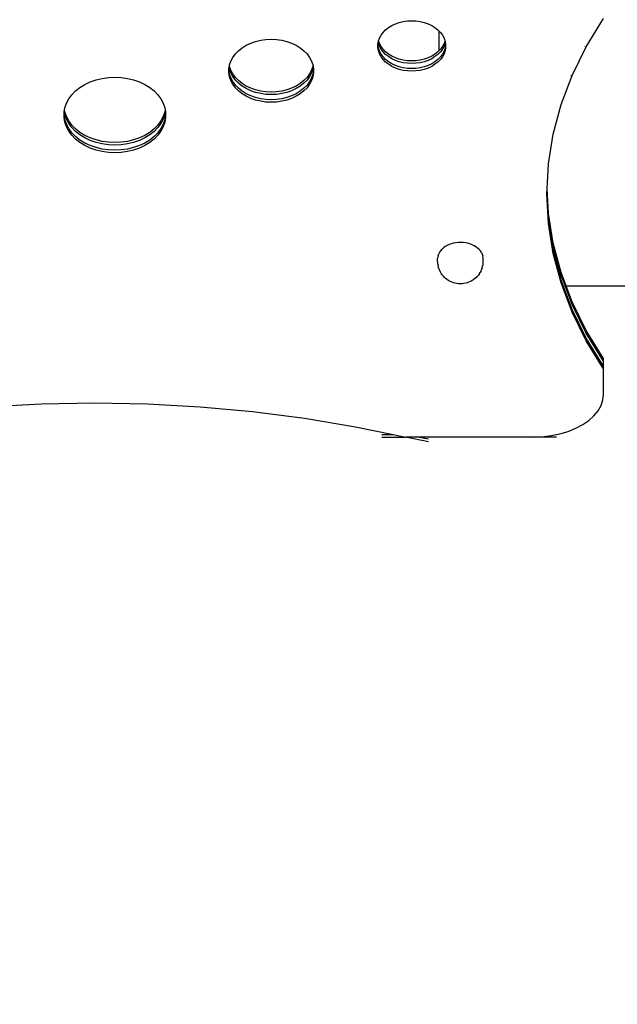
# Model space of a CAD drawing. Extents: x -4951 to 4056, y -2794 to 5064.
# Drawn here: x -491 to -22, y 550 to 1323 of the extents above; entities that cross this region are included whole.
import ezdxf

# ---------------------------------------------------------------- set-up
doc = ezdxf.new("R2010")
doc.units = 0
doc.layers.get('0').update_dxf_attribs({"linetype": 'CONTINUOUS'})
doc.layers.get('DEFPOINTS').update_dxf_attribs({"linetype": 'CONTINUOUS'})
doc.dimstyles.new('Wymiarowanie MM', dxfattribs={"dimtxt": 250, "dimasz": 250, "dimexe": 0.18, "dimexo": 0.0625, "dimgap": 50, "dimtad": 2, "dimdec": 0, "dimlfac": 0.1, "dimrnd": 1, "dimzin": 0, "dimdsep": 46, "dimtxsty": 'Standard', "dimcen": 0.09, "dimse1": 1, "dimse2": 1, "dimadec": 0, "dimazin": 0, "dimtfac": 1, "dimtdec": 0, "dimtofl": 0, "dimtmove": 0, "dimatfit": 3, "dimfxl": 1, "dimtolj": 1, "dimtzin": 0, "dimarcsym": 0})

# ---------------------------------------------------------------- blocks, each defined once
blk = doc.blocks.new('*D6')
at = {"color": 0, "lineweight": -2, "transparency": 16777216}
blk.add_line((-4611.55, 3537.23), (-4611.55, -2543.95), dxfattribs=at)
at = {"color": 0, "transparency": 16777216}
for points in [[(-4653.21, 3537.23), (-4569.88, 3537.23), (-4611.55, 3787.23)], [(-4653.21, -2543.95), (-4569.88, -2543.95), (-4611.55, -2793.95)]]:
    blk.add_solid(points, dxfattribs=at)
at = {"layer": 'DEFPOINTS', "color": 0, "transparency": 16777216}
for p in [(1304.34, 3787.23), (-4611.55, -2793.95), (-937.33, -2793.95)]:
    blk.add_point(p, dxfattribs=at)
at = {"color": 0, "transparency": 16777216, "insert": (-4786.55, 496.64), "char_height": 250, "attachment_point": 5, "rotation": 90}
blk.add_mtext('\\A1;658', dxfattribs=at)
blk = doc.blocks.new('*D7')
at = {"color": 0, "lineweight": -2, "transparency": 16777216}
blk.add_line((-3960.61, 2098.27), (-3960.61, -1099.54), dxfattribs=at)
at = {"color": 0, "transparency": 16777216}
for points in [[(-4002.28, 2098.27), (-3918.95, 2098.27), (-3960.61, 2348.27)], [(-4002.28, -1099.54), (-3918.95, -1099.54), (-3960.61, -1349.54)]]:
    blk.add_solid(points, dxfattribs=at)
at = {"layer": 'DEFPOINTS', "color": 0, "transparency": 16777216}
for p in [(1089.46, 2348.27), (-3960.61, -1349.54), (-148.98, -1349.54)]:
    blk.add_point(p, dxfattribs=at)
at = {"color": 0, "transparency": 16777216, "insert": (-4135.61, 499.37), "char_height": 250, "attachment_point": 5, "rotation": 90}
blk.add_mtext('\\A1;370', dxfattribs=at)
blk = doc.blocks.new('*D8')
at = {"color": 0, "lineweight": -2, "transparency": 16777216}
blk.add_line((-3169.83, 4725.33), (3806.12, 4725.33), dxfattribs=at)
at = {"color": 0, "transparency": 16777216}
for points in [[(-3169.83, 4766.99), (-3169.83, 4683.66), (-3419.83, 4725.33)], [(3806.12, 4766.99), (3806.12, 4683.66), (4056.12, 4725.33)]]:
    blk.add_solid(points, dxfattribs=at)
at = {"layer": 'DEFPOINTS', "color": 0, "transparency": 16777216}
for p in [(4056.12, 4725.33), (4056.12, 805.8), (-3419.83, -631.95)]:
    blk.add_point(p, dxfattribs=at)
at = {"color": 0, "transparency": 16777216, "insert": (318.14, 4900.33), "char_height": 250, "attachment_point": 5}
blk.add_mtext('\\A1;748', dxfattribs=at)
blk = doc.blocks.new('*D9')
at = {"color": 0, "lineweight": -2, "transparency": 16777216}
blk.add_line((1993.94, 4126.03), (-1580.32, 4126.03), dxfattribs=at)
at = {"color": 0, "transparency": 16777216}
for points in [[(-1580.32, 4167.69), (-1580.32, 4084.36), (-1830.32, 4126.03)], [(1993.94, 4167.69), (1993.94, 4084.36), (2243.94, 4126.03)]]:
    blk.add_solid(points, dxfattribs=at)
at = {"layer": 'DEFPOINTS', "color": 0, "transparency": 16777216}
for p in [(-1830.32, 4126.03), (2243.94, 505.43), (-1830.32, -681.95)]:
    blk.add_point(p, dxfattribs=at)
at = {"color": 0, "transparency": 16777216, "insert": (206.81, 4301.03), "char_height": 250, "attachment_point": 5}
blk.add_mtext('\\A1;407', dxfattribs=at)

msp = doc.modelspace()

# ---------------------------------------------------------------- linework, layer by layer
for p, q in [((-192.91, 1321.11), (-189.73, 1321.88)), ((-189.73, 1321.88), (-186.45, 1322.35)), ((-186.45, 1322.35), (-183.11, 1322.5)), ((-183.11, 1322.5), (-179.77, 1322.35)), ((-179.77, 1322.35), (-176.48, 1321.88)), ((-176.48, 1321.88), (-173.3, 1321.11)), ((-46.04, 1302.13), (-32.59, 1324.16)), ((-205.6, 1313.31), (-203.63, 1315.32)), ((-203.63, 1315.32), (-201.34, 1317.14)), ((-201.34, 1317.14), (-198.76, 1318.72)), ((-198.76, 1318.72), (-195.94, 1320.05)), ((-195.94, 1320.05), (-192.91, 1321.11)), ((-173.3, 1321.11), (-170.27, 1320.05)), ((-170.27, 1320.05), (-167.45, 1318.72)), ((-167.45, 1318.72), (-164.87, 1317.14)), ((-164.87, 1317.14), (-162.58, 1315.32)), ((-162.58, 1315.32), (-161.9, 1314.63)), ((-161.9, 1314.63), (-161.91, 1298.8)), ((-161.9, 1314.63), (-160.61, 1313.31)), ((-309.49, 1304.89), (-305.71, 1306.21)), ((-305.71, 1306.21), (-301.73, 1307.17)), ((-301.73, 1307.17), (-297.63, 1307.75)), ((-297.63, 1307.75), (-293.45, 1307.95)), ((-293.45, 1307.95), (-289.28, 1307.75)), ((-289.28, 1307.75), (-285.17, 1307.17)), ((-285.17, 1307.17), (-281.19, 1306.21)), ((-281.19, 1306.21), (-277.41, 1304.89)), ((-209.39, 1305.72), (-209.27, 1306.41)), ((-209.27, 1306.41), (-209.17, 1306.72)), ((-209.17, 1306.72), (-208.44, 1308.82)), ((-208.44, 1304.62), (-209.17, 1306.72)), ((-208.44, 1308.82), (-207.21, 1311.13)), ((-207.21, 1311.13), (-205.6, 1313.31)), ((-160.61, 1313.31), (-159, 1311.13)), ((-159, 1311.13), (-157.77, 1308.82)), ((-157.77, 1308.82), (-157.04, 1306.72)), ((-157.04, 1306.72), (-157.77, 1304.62)), ((-157.04, 1306.72), (-156.94, 1306.41)), ((-156.94, 1306.41), (-156.82, 1305.72)), ((-321.57, 1296.46), (-319.11, 1298.98)), ((-319.11, 1298.98), (-316.25, 1301.24)), ((-316.25, 1301.24), (-313.03, 1303.22)), ((-313.03, 1303.22), (-309.49, 1304.89)), ((-277.41, 1304.89), (-273.88, 1303.22)), ((-273.88, 1303.22), (-270.66, 1301.24)), ((-270.66, 1301.24), (-267.79, 1298.98)), ((-267.79, 1298.98), (-265.34, 1296.46)), ((-209.69, 1303.95), (-209.39, 1305.72)), ((-209.69, 1303.47), (-209.69, 1303.95)), ((-209.27, 1301), (-209.69, 1303.47)), ((-209.69, 1301.46), (-209.69, 1303.47)), ((-209.27, 1299), (-209.69, 1301.46)), ((-209.27, 1305.02), (-209.39, 1305.72)), ((-208.44, 1302.61), (-209.27, 1305.02)), ((-208.44, 1298.59), (-209.27, 1301)), ((-208.44, 1296.59), (-209.27, 1299)), ((-207.21, 1302.31), (-208.44, 1304.62)), ((-207.21, 1300.3), (-208.44, 1302.61)), ((-207.21, 1296.28), (-208.44, 1298.59)), ((-205.6, 1300.13), (-207.21, 1302.31)), ((-205.6, 1298.12), (-207.21, 1300.3)), ((-203.63, 1298.12), (-205.6, 1300.13)), ((-161.91, 1298.8), (-162.58, 1298.12)), ((-160.61, 1300.13), (-161.91, 1298.8)), ((-159, 1302.31), (-160.61, 1300.13)), ((-159, 1300.3), (-160.61, 1298.12)), ((-157.77, 1304.62), (-159, 1302.31)), ((-157.77, 1302.61), (-159, 1300.3)), ((-157.77, 1298.59), (-159, 1296.28)), ((-156.94, 1305.02), (-157.77, 1302.61)), ((-156.94, 1301), (-157.77, 1298.59)), ((-156.94, 1299), (-157.77, 1296.59)), ((-156.82, 1305.72), (-156.94, 1305.02)), ((-156.52, 1303.47), (-156.94, 1301)), ((-156.52, 1301.46), (-156.94, 1299)), ((-156.82, 1305.72), (-156.52, 1303.95)), ((-156.52, 1303.95), (-156.52, 1303.47)), ((-156.52, 1303.47), (-156.52, 1301.46)), ((-57.12, 1279.63), (-46.04, 1302.13)), ((-47.11, 1301.98), (-47.02, 1302.15)), ((-326.16, 1287.84), (-325.12, 1290.85)), ((-325.12, 1290.85), (-323.58, 1293.74)), ((-323.58, 1293.74), (-321.57, 1296.46)), ((-265.34, 1296.46), (-263.32, 1293.74)), ((-263.32, 1293.74), (-261.78, 1290.85)), ((-261.78, 1290.85), (-260.74, 1287.84)), ((-207.21, 1294.28), (-208.44, 1296.59)), ((-205.6, 1294.1), (-207.21, 1296.28)), ((-205.6, 1292.1), (-207.21, 1294.28)), ((-203.63, 1296.11), (-205.6, 1298.12)), ((-203.63, 1292.09), (-205.6, 1294.1)), ((-203.63, 1290.09), (-205.6, 1292.1)), ((-201.34, 1296.3), (-203.63, 1298.12)), ((-201.34, 1294.3), (-203.63, 1296.11)), ((-201.34, 1290.28), (-203.63, 1292.09)), ((-198.76, 1294.72), (-201.34, 1296.3)), ((-198.76, 1292.71), (-201.34, 1294.3)), ((-195.94, 1293.39), (-198.76, 1294.72)), ((-195.94, 1291.38), (-198.76, 1292.71)), ((-192.91, 1292.33), (-195.94, 1293.39)), ((-192.91, 1290.32), (-195.94, 1291.38)), ((-189.73, 1291.56), (-192.91, 1292.33)), ((-186.45, 1291.09), (-189.73, 1291.56)), ((-183.11, 1290.94), (-186.45, 1291.09)), ((-179.77, 1291.09), (-183.11, 1290.94)), ((-176.48, 1291.56), (-179.77, 1291.09)), ((-173.3, 1292.33), (-176.48, 1291.56)), ((-170.27, 1293.39), (-173.3, 1292.33)), ((-170.27, 1291.38), (-173.3, 1290.32)), ((-167.45, 1294.72), (-170.27, 1293.39)), ((-167.45, 1292.71), (-170.27, 1291.38)), ((-164.87, 1296.3), (-167.45, 1294.72)), ((-164.87, 1294.3), (-167.45, 1292.71)), ((-162.58, 1298.12), (-164.87, 1296.3)), ((-162.58, 1296.11), (-164.87, 1294.3)), ((-162.58, 1292.09), (-164.87, 1290.28)), ((-160.61, 1298.12), (-162.58, 1296.11)), ((-160.61, 1294.1), (-162.58, 1292.09)), ((-160.61, 1292.1), (-162.58, 1290.09)), ((-159, 1296.28), (-160.61, 1294.1)), ((-159, 1294.28), (-160.61, 1292.1)), ((-157.77, 1296.59), (-159, 1294.28)), ((-326.69, 1284.76), (-326.44, 1286.21)), ((-326.69, 1283.65), (-326.69, 1284.76)), ((-326.16, 1280.57), (-326.69, 1283.65)), ((-326.69, 1281.65), (-326.69, 1283.65)), ((-326.44, 1286.21), (-326.27, 1287.22)), ((-326.16, 1284.59), (-326.44, 1286.21)), ((-326.27, 1287.22), (-326.16, 1287.84)), ((-326.16, 1286.59), (-326.27, 1287.22)), ((-325.12, 1283.58), (-326.16, 1286.59)), ((-325.12, 1281.58), (-326.16, 1284.59)), ((-323.58, 1280.69), (-325.12, 1283.58)), ((-261.78, 1283.58), (-263.32, 1280.69)), ((-260.74, 1286.59), (-261.78, 1283.58)), ((-260.74, 1284.59), (-261.78, 1281.58)), ((-260.74, 1287.84), (-260.64, 1287.22)), ((-260.64, 1287.22), (-260.74, 1286.59)), ((-260.47, 1286.21), (-260.74, 1284.59)), ((-260.22, 1283.65), (-260.74, 1280.57)), ((-260.64, 1287.22), (-260.47, 1286.21)), ((-260.47, 1286.21), (-260.22, 1284.76)), ((-260.22, 1284.76), (-260.22, 1283.65)), ((-260.22, 1283.65), (-260.22, 1281.65)), ((-201.34, 1288.27), (-203.63, 1290.09)), ((-198.76, 1288.7), (-201.34, 1290.28)), ((-198.76, 1286.69), (-201.34, 1288.27)), ((-195.94, 1287.36), (-198.76, 1288.7)), ((-195.94, 1285.36), (-198.76, 1286.69)), ((-192.91, 1286.31), (-195.94, 1287.36)), ((-192.91, 1284.3), (-195.94, 1285.36)), ((-189.73, 1289.55), (-192.91, 1290.32)), ((-189.73, 1285.54), (-192.91, 1286.31)), ((-189.73, 1283.53), (-192.91, 1284.3)), ((-186.45, 1289.09), (-189.73, 1289.55)), ((-186.45, 1285.07), (-189.73, 1285.54)), ((-186.45, 1283.06), (-189.73, 1283.53)), ((-183.11, 1288.93), (-186.45, 1289.09)), ((-183.11, 1284.91), (-186.45, 1285.07)), ((-183.11, 1282.91), (-186.45, 1283.06)), ((-179.77, 1289.09), (-183.11, 1288.93)), ((-179.77, 1285.07), (-183.11, 1284.91)), ((-179.77, 1283.06), (-183.11, 1282.91)), ((-176.48, 1289.55), (-179.77, 1289.09)), ((-176.48, 1285.54), (-179.77, 1285.07)), ((-176.48, 1283.53), (-179.77, 1283.06)), ((-173.3, 1290.32), (-176.48, 1289.55)), ((-173.3, 1286.31), (-176.48, 1285.54)), ((-173.3, 1284.3), (-176.48, 1283.53)), ((-170.27, 1287.36), (-173.3, 1286.31)), ((-170.27, 1285.36), (-173.3, 1284.3)), ((-167.45, 1288.7), (-170.27, 1287.36)), ((-167.45, 1286.69), (-170.27, 1285.36)), ((-164.87, 1290.28), (-167.45, 1288.7)), ((-164.87, 1288.27), (-167.45, 1286.69)), ((-162.58, 1290.09), (-164.87, 1288.27)), ((-435.52, 1274.52), (-430.98, 1276.11)), ((-430.98, 1276.11), (-426.2, 1277.26)), ((-426.2, 1277.26), (-421.27, 1277.96)), ((-421.27, 1277.96), (-416.27, 1278.2)), ((-416.27, 1278.2), (-411.26, 1277.96)), ((-411.26, 1277.96), (-406.33, 1277.26)), ((-406.33, 1277.26), (-401.56, 1276.11)), ((-401.56, 1276.11), (-397.01, 1274.52)), ((-326.16, 1278.56), (-326.69, 1281.65)), ((-325.12, 1277.56), (-326.16, 1280.57)), ((-325.12, 1275.55), (-326.16, 1278.56)), ((-323.58, 1278.69), (-325.12, 1281.58)), ((-323.58, 1274.67), (-325.12, 1277.56)), ((-323.58, 1272.66), (-325.12, 1275.55)), ((-321.57, 1277.97), (-323.58, 1280.69)), ((-321.57, 1275.96), (-323.58, 1278.69)), ((-319.11, 1275.46), (-321.57, 1277.97)), ((-319.11, 1273.45), (-321.57, 1275.96)), ((-316.25, 1273.19), (-319.11, 1275.46)), ((-267.79, 1275.46), (-270.66, 1273.19)), ((-265.34, 1277.97), (-267.79, 1275.46)), ((-265.34, 1275.96), (-267.79, 1273.45)), ((-263.32, 1280.69), (-265.34, 1277.97)), ((-263.32, 1278.69), (-265.34, 1275.96)), ((-261.78, 1281.58), (-263.32, 1278.69)), ((-261.78, 1277.56), (-263.32, 1274.67)), ((-261.78, 1275.55), (-263.32, 1272.66)), ((-260.74, 1280.57), (-261.78, 1277.56)), ((-260.74, 1278.56), (-261.78, 1275.55)), ((-260.22, 1281.65), (-260.74, 1278.56)), ((-65.79, 1256.74), (-57.12, 1279.63)), ((-57.88, 1279.62), (-57.87, 1279.65)), ((-447.06, 1267.43), (-443.62, 1270.15)), ((-443.62, 1270.15), (-439.75, 1272.52)), ((-439.75, 1272.52), (-435.52, 1274.52)), ((-397.01, 1274.52), (-392.78, 1272.52)), ((-392.78, 1272.52), (-388.91, 1270.15)), ((-388.91, 1270.15), (-385.48, 1267.43)), ((-321.57, 1271.95), (-323.58, 1274.67)), ((-321.57, 1269.94), (-323.58, 1272.66)), ((-319.11, 1269.43), (-321.57, 1271.95)), ((-319.11, 1267.43), (-321.57, 1269.94)), ((-316.25, 1271.18), (-319.11, 1273.45)), ((-316.25, 1267.17), (-319.11, 1269.43)), ((-313.03, 1271.21), (-316.25, 1273.19)), ((-313.03, 1269.2), (-316.25, 1271.18)), ((-309.49, 1269.55), (-313.03, 1271.21)), ((-309.49, 1267.54), (-313.03, 1269.2)), ((-305.71, 1268.22), (-309.49, 1269.55)), ((-305.71, 1266.21), (-309.49, 1267.54)), ((-301.73, 1267.26), (-305.71, 1268.22)), ((-281.19, 1268.22), (-285.17, 1267.26)), ((-277.41, 1269.55), (-281.19, 1268.22)), ((-277.41, 1267.54), (-281.19, 1266.21)), ((-273.88, 1271.21), (-277.41, 1269.55)), ((-273.88, 1269.2), (-277.41, 1267.54)), ((-270.66, 1273.19), (-273.88, 1271.21)), ((-270.66, 1271.18), (-273.88, 1269.2)), ((-267.79, 1273.45), (-270.66, 1271.18)), ((-267.79, 1269.43), (-270.66, 1267.17)), ((-265.34, 1271.95), (-267.79, 1269.43)), ((-265.34, 1269.94), (-267.79, 1267.43)), ((-263.32, 1274.67), (-265.34, 1271.95)), ((-263.32, 1272.66), (-265.34, 1269.94)), ((-454.27, 1257.68), (-452.42, 1261.14)), ((-452.42, 1261.14), (-450.01, 1264.41)), ((-450.01, 1264.41), (-447.06, 1267.43)), ((-385.48, 1267.43), (-382.53, 1264.41)), ((-382.53, 1264.41), (-380.11, 1261.14)), ((-380.11, 1261.14), (-378.26, 1257.68)), ((-316.25, 1265.16), (-319.11, 1267.43)), ((-313.03, 1265.19), (-316.25, 1267.17)), ((-313.03, 1263.18), (-316.25, 1265.16)), ((-309.49, 1263.52), (-313.03, 1265.19)), ((-309.49, 1261.52), (-313.03, 1263.18)), ((-305.71, 1262.2), (-309.49, 1263.52)), ((-305.71, 1260.19), (-309.49, 1261.52)), ((-301.73, 1265.25), (-305.71, 1266.21)), ((-301.73, 1261.24), (-305.71, 1262.2)), ((-301.73, 1259.23), (-305.71, 1260.19)), ((-297.63, 1266.68), (-301.73, 1267.26)), ((-297.63, 1264.67), (-301.73, 1265.25)), ((-297.63, 1260.66), (-301.73, 1261.24)), ((-293.45, 1266.48), (-297.63, 1266.68)), ((-293.45, 1264.48), (-297.63, 1264.67)), ((-293.45, 1260.46), (-297.63, 1260.66)), ((-289.28, 1266.68), (-293.45, 1266.48)), ((-289.28, 1264.67), (-293.45, 1264.48)), ((-289.28, 1260.66), (-293.45, 1260.46)), ((-285.17, 1267.26), (-289.28, 1266.68)), ((-285.17, 1265.25), (-289.28, 1264.67)), ((-285.17, 1261.24), (-289.28, 1260.66)), ((-281.19, 1266.21), (-285.17, 1265.25)), ((-281.19, 1262.2), (-285.17, 1261.24)), ((-281.19, 1260.19), (-285.17, 1259.23)), ((-277.41, 1263.52), (-281.19, 1262.2)), ((-277.41, 1261.52), (-281.19, 1260.19)), ((-273.88, 1265.19), (-277.41, 1263.52)), ((-273.88, 1263.18), (-277.41, 1261.52)), ((-270.66, 1267.17), (-273.88, 1265.19)), ((-270.66, 1265.16), (-273.88, 1263.18)), ((-267.79, 1267.43), (-270.66, 1265.16)), ((-455.95, 1251.51), (-455.78, 1252.51)), ((-455.78, 1252.51), (-455.52, 1254.06)), ((-455.52, 1250.96), (-455.78, 1252.51)), ((-455.52, 1254.06), (-454.27, 1257.68)), ((-378.26, 1257.68), (-377.01, 1254.06)), ((-377.01, 1254.06), (-376.75, 1252.51)), ((-376.75, 1252.51), (-377.01, 1250.96)), ((-376.75, 1252.51), (-376.58, 1251.51)), ((-297.63, 1258.65), (-301.73, 1259.23)), ((-293.45, 1258.45), (-297.63, 1258.65)), ((-289.28, 1258.65), (-293.45, 1258.45)), ((-285.17, 1259.23), (-289.28, 1258.65)), ((-72, 1233.57), (-65.79, 1256.74)), ((-456.15, 1250.36), (-455.95, 1251.51)), ((-456.15, 1248.64), (-456.15, 1250.36)), ((-455.52, 1244.94), (-456.15, 1248.64)), ((-456.15, 1246.63), (-456.15, 1248.64)), ((-455.52, 1242.93), (-456.15, 1246.63)), ((-455.52, 1248.96), (-455.95, 1251.51)), ((-454.27, 1247.35), (-455.52, 1250.96)), ((-454.27, 1245.34), (-455.52, 1248.96)), ((-454.27, 1241.33), (-455.52, 1244.94)), ((-452.42, 1243.88), (-454.27, 1247.35)), ((-452.42, 1241.88), (-454.27, 1245.34)), ((-378.26, 1247.35), (-380.11, 1243.88)), ((-378.26, 1245.34), (-380.11, 1241.88)), ((-377.01, 1250.96), (-378.26, 1247.35)), ((-377.01, 1248.96), (-378.26, 1245.34)), ((-377.01, 1244.94), (-378.26, 1241.33)), ((-376.58, 1251.51), (-377.01, 1248.96)), ((-376.38, 1248.64), (-377.01, 1244.94)), ((-376.38, 1246.63), (-377.01, 1242.93)), ((-376.58, 1251.51), (-376.38, 1250.36)), ((-376.38, 1250.36), (-376.38, 1248.64)), ((-376.38, 1248.64), (-376.38, 1246.63)), ((-454.27, 1239.32), (-455.52, 1242.93)), ((-452.42, 1237.86), (-454.27, 1241.33)), ((-452.42, 1235.86), (-454.27, 1239.32)), ((-450.01, 1240.62), (-452.42, 1243.88)), ((-450.01, 1238.61), (-452.42, 1241.88)), ((-450.01, 1234.59), (-452.42, 1237.86)), ((-447.06, 1237.6), (-450.01, 1240.62)), ((-447.06, 1235.59), (-450.01, 1238.61)), ((-443.62, 1234.88), (-447.06, 1237.6)), ((-385.48, 1237.6), (-388.91, 1234.88)), ((-382.53, 1240.62), (-385.48, 1237.6)), ((-382.53, 1238.61), (-385.48, 1235.59)), ((-380.11, 1243.88), (-382.53, 1240.62)), ((-380.11, 1241.88), (-382.53, 1238.61)), ((-380.11, 1237.86), (-382.53, 1234.59)), ((-378.26, 1241.33), (-380.11, 1237.86)), ((-378.26, 1239.32), (-380.11, 1235.86)), ((-377.01, 1242.93), (-378.26, 1239.32)), ((-450.01, 1232.59), (-452.42, 1235.86)), ((-447.06, 1231.58), (-450.01, 1234.59)), ((-447.06, 1229.57), (-450.01, 1232.59)), ((-443.62, 1232.87), (-447.06, 1235.59)), ((-443.62, 1228.86), (-447.06, 1231.58)), ((-443.62, 1226.85), (-447.06, 1229.57)), ((-439.75, 1232.5), (-443.62, 1234.88)), ((-439.75, 1230.5), (-443.62, 1232.87)), ((-439.75, 1226.48), (-443.62, 1228.86)), ((-435.52, 1230.51), (-439.75, 1232.5)), ((-435.52, 1228.5), (-439.75, 1230.5)), ((-430.98, 1228.92), (-435.52, 1230.51)), ((-426.2, 1227.77), (-430.98, 1228.92)), ((-401.56, 1228.92), (-406.33, 1227.77)), ((-397.01, 1230.51), (-401.56, 1228.92)), ((-392.78, 1232.5), (-397.01, 1230.51)), ((-392.78, 1230.5), (-397.01, 1228.5)), ((-388.91, 1234.88), (-392.78, 1232.5)), ((-388.91, 1232.87), (-392.78, 1230.5)), ((-388.91, 1228.86), (-392.78, 1226.48)), ((-385.48, 1235.59), (-388.91, 1232.87)), ((-385.48, 1231.58), (-388.91, 1228.86)), ((-385.48, 1229.57), (-388.91, 1226.85)), ((-382.53, 1234.59), (-385.48, 1231.58)), ((-382.53, 1232.59), (-385.48, 1229.57)), ((-380.11, 1235.86), (-382.53, 1232.59)), ((-75.74, 1210.2), (-72, 1233.57)), ((-439.75, 1224.47), (-443.62, 1226.85)), ((-435.52, 1224.48), (-439.75, 1226.48)), ((-435.52, 1222.48), (-439.75, 1224.47)), ((-430.98, 1226.91), (-435.52, 1228.5)), ((-430.98, 1222.9), (-435.52, 1224.48)), ((-430.98, 1220.89), (-435.52, 1222.48)), ((-426.2, 1225.76), (-430.98, 1226.91)), ((-426.2, 1221.74), (-430.98, 1222.9)), ((-421.27, 1227.07), (-426.2, 1227.77)), ((-421.27, 1225.06), (-426.2, 1225.76)), ((-421.27, 1221.04), (-426.2, 1221.74)), ((-416.27, 1226.83), (-421.27, 1227.07)), ((-416.27, 1224.83), (-421.27, 1225.06)), ((-411.26, 1227.07), (-416.27, 1226.83)), ((-411.26, 1225.06), (-416.27, 1224.83)), ((-406.33, 1227.77), (-411.26, 1227.07)), ((-406.33, 1225.76), (-411.26, 1225.06)), ((-406.33, 1221.74), (-411.26, 1221.04)), ((-401.56, 1226.91), (-406.33, 1225.76)), ((-401.56, 1222.9), (-406.33, 1221.74)), ((-397.01, 1228.5), (-401.56, 1226.91)), ((-397.01, 1224.48), (-401.56, 1222.9)), ((-397.01, 1222.48), (-401.56, 1220.89)), ((-392.78, 1226.48), (-397.01, 1224.48)), ((-392.78, 1224.47), (-397.01, 1222.48)), ((-388.91, 1226.85), (-392.78, 1224.47)), ((-426.2, 1219.74), (-430.98, 1220.89)), ((-421.27, 1219.04), (-426.2, 1219.74)), ((-416.27, 1220.81), (-421.27, 1221.04)), ((-416.27, 1218.8), (-421.27, 1219.04)), ((-411.26, 1221.04), (-416.27, 1220.81)), ((-411.26, 1219.04), (-416.27, 1218.8)), ((-406.33, 1219.74), (-411.26, 1219.04)), ((-401.56, 1220.89), (-406.33, 1219.74)), ((-76.78, 1190.75), (-75.74, 1210.2)), ((-76.83, 1189.74), (-76.78, 1190.75)), ((-75.74, 1171.3), (-76.78, 1190.75)), ((-76.99, 1186.73), (-76.94, 1187.74)), ((-75.74, 1163.27), (-76.99, 1186.73)), ((-76.94, 1187.74), (-76.83, 1189.74)), ((-75.74, 1165.28), (-76.94, 1187.74)), ((-75.74, 1169.29), (-76.83, 1189.74)), ((-72, 1147.93), (-75.74, 1171.3)), ((-72, 1145.92), (-75.74, 1169.29)), ((-72, 1141.91), (-75.74, 1165.28)), ((-72, 1139.9), (-75.74, 1163.27)), ((-158.08, 1144.22), (-159.28, 1143.14)), ((-156.74, 1145.2), (-158.08, 1144.22)), ((-155.27, 1146.07), (-156.74, 1145.2)), ((-153.68, 1146.82), (-155.27, 1146.07)), ((-152, 1147.44), (-153.68, 1146.82)), ((-150.24, 1147.92), (-152, 1147.44)), ((-148.42, 1148.27), (-150.24, 1147.92)), ((-146.56, 1148.48), (-148.42, 1148.27)), ((-144.68, 1148.54), (-146.56, 1148.48)), ((-142.8, 1148.45), (-144.68, 1148.54)), ((-140.95, 1148.22), (-142.8, 1148.45)), ((-139.14, 1147.84), (-140.95, 1148.22)), ((-137.39, 1147.33), (-139.14, 1147.84)), ((-135.73, 1146.68), (-137.39, 1147.33)), ((-134.16, 1145.91), (-135.73, 1146.68)), ((-132.71, 1145.02), (-134.16, 1145.91)), ((-131.39, 1144.02), (-132.71, 1145.02)), ((-130.23, 1142.93), (-131.39, 1144.02)), ((-65.79, 1124.76), (-72, 1147.93)), ((-65.79, 1122.75), (-72, 1145.92)), ((-162.82, 1135.32), (-162.7, 1136.72)), ((-162.39, 1138.1), (-162.7, 1136.72)), ((-162.39, 1138.1), (-161.88, 1139.44)), ((-161.19, 1140.74), (-161.88, 1139.44)), ((-161.19, 1140.74), (-160.32, 1141.98)), ((-160.32, 1141.98), (-159.28, 1143.14)), ((-129.22, 1141.75), (-130.23, 1142.93)), ((-128.38, 1140.5), (-129.22, 1141.75)), ((-128.38, 1140.5), (-127.73, 1139.19)), ((-127.73, 1139.19), (-127.26, 1137.84)), ((-126.98, 1136.46), (-127.26, 1137.84)), ((-126.9, 1135.06), (-126.98, 1136.46)), ((-65.79, 1118.73), (-72, 1141.91)), ((-65.79, 1116.73), (-72, 1139.9)), ((-162.82, 1134.06), (-162.82, 1135.32)), ((-162.74, 1132.67), (-162.82, 1134.06)), ((-162.64, 1131.42), (-162.74, 1132.67)), ((-162.64, 1131.42), (-162.36, 1130.04)), ((-162.08, 1128.84), (-162.36, 1130.04)), ((-161.62, 1127.52), (-162.08, 1128.84)), ((-127.71, 1128.59), (-128.21, 1127.28)), ((-127.71, 1128.59), (-127.43, 1129.79)), ((-127.43, 1129.79), (-127.12, 1131.16)), ((-127.12, 1131.16), (-127, 1132.54)), ((-127, 1132.54), (-126.9, 1133.8)), ((-126.9, 1133.8), (-126.9, 1135.06)), ((-161.15, 1126.41), (-161.62, 1127.52)), ((-160.53, 1125.17), (-161.15, 1126.41)), ((-159.91, 1124.19), (-160.53, 1125.17)), ((-159.15, 1123.05), (-159.91, 1124.19)), ((-158.23, 1121.97), (-159.15, 1123.05)), ((-157.53, 1121.22), (-158.23, 1121.97)), ((-156.52, 1120.27), (-157.53, 1121.22)), ((-132.37, 1121.04), (-133.4, 1120.1)), ((-132.37, 1121.04), (-131.68, 1121.78)), ((-130.73, 1122.84), (-131.68, 1121.78)), ((-129.94, 1123.97), (-130.73, 1122.84)), ((-129.94, 1123.97), (-129.33, 1124.94)), ((-128.67, 1126.18), (-129.33, 1124.94)), ((-128.67, 1126.18), (-128.21, 1127.28)), ((-61.82, 1114.28), (-65.79, 1124.76)), ((-57.12, 1099.86), (-65.79, 1122.75)), ((-155.38, 1119.41), (-156.52, 1120.27)), ((-154.69, 1118.92), (-155.38, 1119.41)), ((-153.51, 1118.2), (-154.69, 1118.92)), ((-152.25, 1117.57), (-153.51, 1118.2)), ((-150.9, 1117.05), (-152.25, 1117.57)), ((-150.41, 1116.87), (-150.9, 1117.05)), ((-149.11, 1116.49), (-150.41, 1116.87)), ((-147.76, 1116.21), (-149.11, 1116.49)), ((-146.39, 1116.04), (-147.76, 1116.21)), ((-144.99, 1115.97), (-146.39, 1116.04)), ((-143.6, 1116.02), (-144.99, 1115.97)), ((-142.21, 1116.17), (-143.6, 1116.02)), ((-140.86, 1116.43), (-142.21, 1116.17)), ((-139.55, 1116.79), (-140.86, 1116.43)), ((-139.55, 1116.79), (-139.08, 1116.96)), ((-137.72, 1117.46), (-139.08, 1116.96)), ((-136.44, 1118.07), (-137.72, 1117.46)), ((-135.24, 1118.77), (-136.44, 1118.07)), ((-135.24, 1118.77), (-134.57, 1119.26)), ((-133.4, 1120.1), (-134.57, 1119.26)), ((-57.12, 1095.85), (-65.79, 1118.73)), ((-57.12, 1093.84), (-65.79, 1116.73)), ((-61.82, 1114.28), (337.32, 1114.28)), ((-57.12, 1101.87), (-61.82, 1114.28)), ((-46.04, 1079.37), (-57.12, 1101.87)), ((-46.04, 1077.36), (-57.12, 1099.86)), ((-46.04, 1073.34), (-57.12, 1095.85)), ((-46.04, 1071.34), (-57.12, 1093.84)), ((-32.59, 1057.34), (-46.04, 1079.37)), ((-32.59, 1055.33), (-46.04, 1077.36)), ((-32.59, 1051.32), (-46.04, 1073.34)), ((-32.59, 1049.31), (-46.04, 1071.34)), ((-32.59, 1055.33), (-32.59, 1057.34)), ((-32.59, 1051.32), (-32.59, 1055.33)), ((-32.59, 1049.31), (-32.59, 1051.32)), ((-32.59, 1029.2), (-32.59, 1049.31)), ((-33.07, 1024.82), (-32.59, 1029.2)), ((-515.18, 1019.49), (-473.76, 1021.74)), ((-473.76, 1021.74), (-432.19, 1022.5)), ((-432.19, 1022.5), (-390.63, 1021.74)), ((-390.63, 1021.74), (-349.21, 1019.49)), ((-36.82, 1016.37), (-34.48, 1020.52)), ((-34.48, 1020.52), (-33.07, 1024.82)), ((-349.21, 1019.49), (-308.09, 1015.74)), ((-308.09, 1015.74), (-267.42, 1010.51)), ((-44.06, 1008.79), (-40.03, 1012.44)), ((-40.03, 1012.44), (-36.82, 1016.37)), ((-267.42, 1010.51), (-227.34, 1003.81)), ((-54.31, 1002.61), (-48.85, 1005.5)), ((-48.85, 1005.5), (-44.06, 1008.79)), ((-227.34, 1003.81), (-197.71, 997.69)), ((-206.6, 997.69), (-197.71, 997.69)), ((-197.71, 997.69), (-187.99, 995.68)), ((-73.73, 996.82), (-66.85, 998.23)), ((-66.85, 998.23), (-60.34, 1000.17)), ((-60.34, 1000.17), (-54.31, 1002.61)), ((-206.6, 995.68), (-187.99, 995.68)), ((-170.07, 991.98), (-187.99, 995.68)), ((-178.28, 995.68), (-187.99, 995.68)), ((-170.07, 993.98), (-178.28, 995.68)), ((-88.09, 995.68), (-178.28, 995.68)), ((-88.09, 995.68), (-80.85, 995.97)), ((-69.49, 995.68), (-88.09, 995.68)), ((-80.85, 995.97), (-73.73, 996.82))]:
    msp.add_line(p, q)

# ---------------------------------------------------------------- dimensions: what is measured, and where the dimension line sits
for base, p1, p2, picture, middle in [((4056.12, 4725.33), (-3419.83, -631.95), (4056.12, 805.8), '*D8', (318.14, 4900.33)), ((-1830.32, 4126.03), (2243.94, 505.43), (-1830.32, -681.95), '*D9', (206.81, 4301.03))]:
    dim = msp.add_linear_dim(base=base, p1=p1, p2=p2, dimstyle='Wymiarowanie MM')
    dim.commit()
    dim.dimension.update_dxf_attribs({"geometry": picture, "text_midpoint": middle})
for base, p1, p2, picture, middle in [((-4611.55, -2793.95), (1304.34, 3787.23), (-937.33, -2793.95), '*D6', (-4786.55, 496.64)), ((-3960.61, -1349.54), (1089.46, 2348.27), (-148.98, -1349.54), '*D7', (-4135.61, 499.37))]:
    dim = msp.add_linear_dim(base=base, p1=p1, p2=p2, angle=90, dimstyle='Wymiarowanie MM')
    dim.commit()
    dim.dimension.update_dxf_attribs({"geometry": picture, "text_midpoint": middle})

doc.saveas('drawing.dxf')
